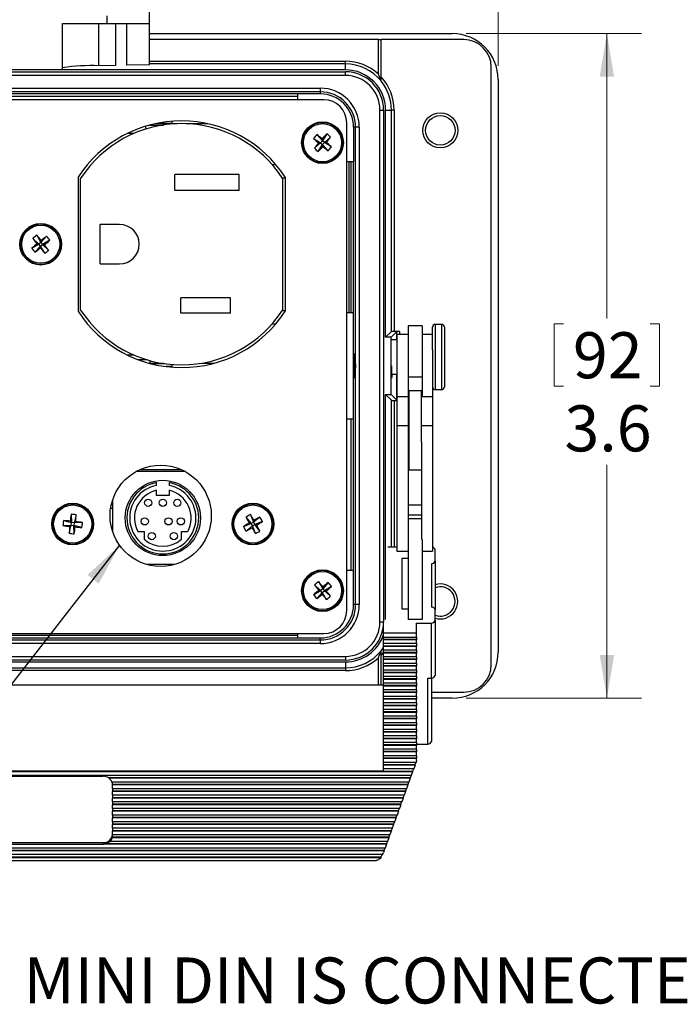
# Model space of a CAD drawing. Units: inches. Extents: x 0.4 to 16.6, y 0.2 to 10.8.
# Drawn here: x 4.5 to 6.9, y 5.2 to 8.7 of the extents above; entities that cross this region are included whole.
import ezdxf

# ---------------------------------------------------------------- set-up
doc = ezdxf.new("R2010")
doc.units = ezdxf.units.IN
doc.header["$MEASUREMENT"] = 0
doc.styles.add('SLDTEXTSTYLE0', font='TXT', dxfattribs={"width": 0.75})
doc.styles.add('SLDTEXTSTYLE5', font='TXT', dxfattribs={"width": 0.696429})
doc.dimstyles.new('SLDDIMSTYLE2', dxfattribs={"dimtxt": 0.166667, "dimasz": 0.156, "dimexe": 0, "dimexo": 0.0625, "dimgap": 0.041667, "dimtad": 0, "dimtih": 1, "dimtoh": 1, "dimdec": 1, "dimlfac": 1.5, "dimrnd": 1e-09, "dimzin": 4, "dimdsep": 46, "dimtxsty": 'SLDTEXTSTYLE0', "dimsah": 1, "dimcen": 0.09, "dimadec": 0, "dimazin": 1, "dimtfac": 1, "dimtdec": 1, "dimtofl": 0, "dimtmove": 0, "dimatfit": 3, "dimfxl": 0, "dimfrac": 2, "dimtolj": 1, "dimtzin": 12, "dimarcsym": 0})
doc.dimstyles.new('SLDDIMSTYLE3', dxfattribs={"dimtxt": 0.166667, "dimasz": 0.156, "dimexe": 0, "dimexo": 0.0625, "dimgap": 0.041667, "dimtad": 0, "dimtih": 1, "dimtoh": 1, "dimdec": 1, "dimlfac": 1.5, "dimrnd": 1e-09, "dimzin": 12, "dimdsep": 46, "dimtxsty": 'SLDTEXTSTYLE0', "dimsah": 1, "dimcen": 0.09, "dimadec": 0, "dimazin": 3, "dimtfac": 1, "dimtdec": 1, "dimtofl": 0, "dimtmove": 0, "dimatfit": 3, "dimfxl": 0, "dimfrac": 2, "dimtolj": 1, "dimtzin": 12, "dimarcsym": 0})
doc.dimstyles.new('SLDDIMSTYLE4', dxfattribs={"dimtxt": 0.18, "dimasz": 0.156, "dimexe": 0, "dimexo": 0.0625, "dimgap": 0, "dimtad": 0, "dimtih": 1, "dimtoh": 1, "dimdec": 0, "dimrnd": 1e-09, "dimzin": 0, "dimdsep": 46, "dimtxsty": 'Standard', "dimsah": 1, "dimcen": 0.09, "dimadec": 0, "dimazin": 0, "dimtfac": 0.156, "dimtdec": 0, "dimtofl": 0, "dimtmove": 0, "dimatfit": 3, "dimfxl": 0, "dimfrac": 2, "dimtolj": 1, "dimtzin": 0, "dimarcsym": 0})

# ---------------------------------------------------------------- blocks, each defined once
blk = doc.blocks.new('_D_5')
at = {"color": 7, "linetype": 'Continuous', "lineweight": 18}
for p, q in [((4.3269, 9.8832), (4.3269, 9.6582)), ((4.3269, 9.8832), (4.3607, 9.8832)), ((4.8313, 9.8832), (4.7975, 9.8832)), ((4.8313, 9.8832), (4.8313, 9.6582)), ((2.889, 8.5802), (2.889, 9.7633)), ((6.1956, 8.5802), (6.1956, 9.7633)), ((2.889, 9.6383), (4.163, 9.6383)), ((4.3269, 9.6582), (4.3607, 9.6582)), ((4.8313, 9.6582), (4.7975, 9.6582)), ((6.1956, 9.6383), (4.9951, 9.6383))]:
    blk.add_line(p, q, dxfattribs=at)
for points in [[(2.889, 9.6383), (3.045, 9.6123), (3.045, 9.6643)], [(6.1956, 9.6383), (6.0396, 9.6643), (6.0396, 9.6123)]]:
    blk.add_solid(points, dxfattribs=at)
at = {"color": 7, "linetype": 'Continuous', "lineweight": 18, "char_height": 0.16667, "attachment_point": 1, "style": 'SLDTEXTSTYLE0'}
for s, insert in [('126', (4.3944, 9.8532)), ('5.0', (4.4253, 9.5885))]:
    blk.add_mtext(s, dxfattribs=dict(at, insert=insert))
blk = doc.blocks.new('_D_6')
at = {"color": 7, "linetype": 'Continuous', "lineweight": 18}
for p, q in [((6.079, 8.6969), (6.7143, 8.6969)), ((6.5893, 8.6969), (6.5893, 7.6653)), ((6.3987, 7.6454), (6.3987, 7.4204)), ((6.3987, 7.6454), (6.4324, 7.6454)), ((6.78, 7.6454), (6.7462, 7.6454)), ((6.78, 7.6454), (6.78, 7.4204)), ((6.3987, 7.4204), (6.4324, 7.4204)), ((6.78, 7.4204), (6.7462, 7.4204)), ((6.5893, 6.2902), (6.5893, 7.1359)), ((6.079, 6.2902), (6.7143, 6.2902))]:
    blk.add_line(p, q, dxfattribs=at)
for points in [[(6.5893, 8.6969), (6.5633, 8.5409), (6.6153, 8.5409)], [(6.5893, 6.2902), (6.6153, 6.4462), (6.5633, 6.4462)]]:
    blk.add_solid(points, dxfattribs=at)
at = {"color": 7, "linetype": 'Continuous', "lineweight": 18, "char_height": 0.16667, "attachment_point": 1, "style": 'SLDTEXTSTYLE0'}
for s, insert in [('92', (6.4662, 7.6154)), ('3.6', (6.4355, 7.3507))]:
    blk.add_mtext(s, dxfattribs=dict(at, insert=insert))
blk = doc.blocks.new('SW_NOTE_4')
at = {"color": 0, "linetype": 'Continuous', "lineweight": 0, "insert": (0.023, 0.0765), "char_height": 0.166667, "attachment_point": 1, "style": 'SLDTEXTSTYLE5'}
blk.add_mtext('8 PIN MINI DIN IS CONNECTED TO A THREE PIN', dxfattribs=at)

msp = doc.modelspace()

# ---------------------------------------------------------------- linework, layer by layer
at = {"color": 7, "linetype": 'Continuous', "lineweight": 25}
for p, q in [((4.9333, 8.7337), (4.9333, 8.8083)), ((4.7799, 8.7337), (4.7799, 8.7608)), ((4.6179, 8.7337), (4.7799, 8.7337)), ((4.6179, 8.5658), (4.6179, 8.7337)), ((4.7492, 8.5807), (4.7492, 8.7337)), ((4.7799, 8.7337), (4.9333, 8.7337)), ((4.8102, 8.7337), (4.8102, 8.5817)), ((4.851, 8.5824), (4.851, 8.7337)), ((4.9333, 8.5838), (4.9333, 8.7337)), ((4.9333, 8.6969), (6.029, 8.6969)), ((5.7616, 8.6752), (4.9333, 8.6752)), ((5.7616, 8.5505), (5.7616, 8.6752)), ((5.7616, 8.6752), (5.7716, 8.6752)), ((6.0706, 8.6752), (5.7716, 8.6752)), ((5.7716, 8.5401), (5.7716, 8.6752)), ((4.9333, 8.5969), (5.6423, 8.5969)), ((5.6423, 8.5869), (5.6423, 8.5969)), ((5.6423, 8.5656), (3.4423, 8.5656)), ((3.4423, 8.5586), (5.6423, 8.5586)), ((4.6179, 8.5658), (4.4619, 8.5658)), ((4.8102, 8.5817), (4.7492, 8.5807)), ((4.9333, 8.5838), (4.851, 8.5824)), ((5.6423, 8.5869), (4.9333, 8.5869)), ((5.6423, 8.5656), (5.6423, 8.5869)), ((5.6423, 8.5453), (5.6423, 8.5586)), ((6.1706, 6.4119), (6.1706, 8.5752)), ((5.6423, 8.5453), (3.4423, 8.5453)), ((6.1956, 8.5302), (6.1956, 6.4569)), ((3.5333, 8.4992), (5.5513, 8.4992)), ((5.5513, 8.4859), (3.5333, 8.4859)), ((5.5513, 8.4992), (5.5513, 8.4859)), ((5.5513, 8.4859), (5.5513, 8.4786)), ((5.564, 8.4576), (3.514, 8.4576)), ((5.4696, 8.4786), (3.615, 8.4786)), ((3.615, 8.4702), (5.4696, 8.4702)), ((5.5513, 8.4786), (5.4696, 8.4786)), ((5.4696, 8.4576), (5.4696, 8.4786)), ((5.7673, 6.5669), (5.7673, 8.4202)), ((5.7673, 8.4202), (5.7807, 8.4202)), ((5.7807, 8.4202), (5.7807, 6.5669)), ((5.7877, 7.5973), (5.7877, 8.4202)), ((5.7877, 8.4202), (5.8086, 8.4202)), ((5.8086, 7.6182), (5.8086, 8.4202)), ((5.8186, 8.4202), (5.8086, 8.4202)), ((5.8186, 8.4202), (5.8186, 7.6186)), ((5.0147, 8.3729), (5.0147, 8.3795)), ((4.919, 8.3511), (4.919, 8.3615)), ((4.9342, 8.3659), (4.9831, 8.3659)), ((5.0327, 8.3706), (4.9536, 8.3706)), ((4.9651, 8.3729), (5.0147, 8.3729)), ((5.0147, 8.3706), (5.0147, 8.3729)), ((5.1444, 8.3706), (5.0653, 8.3706)), ((5.6473, 6.6076), (5.6473, 8.3743)), ((5.672, 8.3579), (5.672, 8.2329)), ((5.6793, 8.3579), (5.672, 8.3579)), ((5.6793, 6.6292), (5.6793, 8.3579)), ((5.6926, 8.3579), (5.6793, 8.3579)), ((5.6926, 8.3579), (5.6926, 6.6292)), ((4.8754, 8.3349), (4.8516, 8.3349)), ((5.5271, 8.3172), (5.5525, 8.3014)), ((5.5389, 8.3312), (5.5588, 8.3088)), ((5.5525, 8.3014), (5.5588, 8.3088)), ((5.5582, 8.3155), (5.5588, 8.3088)), ((5.5746, 8.3342), (5.5588, 8.3088)), ((5.5662, 8.3025), (5.5588, 8.3088)), ((5.5886, 8.3223), (5.5662, 8.3025)), ((5.53, 8.2815), (5.5525, 8.3014)), ((5.5441, 8.2696), (5.5599, 8.2951)), ((5.5525, 8.3014), (5.5457, 8.3008)), ((5.5525, 8.3014), (5.5599, 8.2951)), ((5.5662, 8.3025), (5.5599, 8.2951)), ((5.5605, 8.2883), (5.5599, 8.2951)), ((5.5797, 8.2726), (5.5599, 8.2951)), ((5.5662, 8.3025), (5.5729, 8.3031)), ((5.5916, 8.2867), (5.5662, 8.3025)), ((5.3907, 8.2219), (5.3775, 8.2219)), ((5.672, 8.2329), (5.6473, 8.2329)), ((5.6556, 7.6869), (5.6556, 8.2329)), ((5.6623, 8.2329), (5.6623, 7.6869)), ((5.672, 7.6869), (5.672, 8.2329)), ((4.674, 8.1769), (4.674, 7.6915)), ((4.6823, 8.1713), (4.6823, 7.697)), ((5.2577, 8.1862), (5.0243, 8.1862)), ((5.0243, 8.1289), (5.0243, 8.1862)), ((5.2577, 8.1289), (5.2577, 8.1862)), ((5.4157, 8.1742), (5.424, 8.1742)), ((5.4157, 7.6971), (5.4157, 8.1713)), ((5.424, 8.1769), (5.424, 7.6915)), ((5.2577, 8.1289), (5.0243, 8.1289)), ((4.7543, 7.8629), (4.7543, 8.0055)), ((4.8243, 8.0055), (4.7543, 8.0055)), ((4.5104, 7.9555), (4.5322, 7.935)), ((4.5248, 7.9669), (4.5398, 7.941)), ((4.5603, 7.9628), (4.5398, 7.941)), ((4.5062, 7.92), (4.5322, 7.935)), ((4.5177, 7.9056), (4.5382, 7.9274)), ((4.5255, 7.9358), (4.5322, 7.935)), ((4.5398, 7.941), (4.5322, 7.935)), ((4.5382, 7.9274), (4.5322, 7.935)), ((4.5382, 7.9274), (4.5374, 7.9207)), ((4.5382, 7.9274), (4.5458, 7.9334)), ((4.5532, 7.9014), (4.5382, 7.9274)), ((4.5398, 7.941), (4.5406, 7.9477)), ((4.5398, 7.941), (4.5458, 7.9334)), ((4.5717, 7.9484), (4.5458, 7.9334)), ((4.5525, 7.9326), (4.5458, 7.9334)), ((4.5676, 7.9129), (4.5458, 7.9334)), ((4.7543, 7.8629), (4.8243, 7.8629)), ((5.0463, 7.6849), (5.0463, 7.7395)), ((5.2257, 7.7395), (5.0463, 7.7395)), ((5.2257, 7.6849), (5.2257, 7.7395)), ((5.2257, 7.6849), (5.0463, 7.6849)), ((5.4157, 7.6942), (5.424, 7.6942)), ((5.6473, 7.6869), (5.672, 7.6869)), ((5.672, 7.3002), (5.672, 7.6869)), ((5.3775, 7.6465), (5.3907, 7.6465)), ((5.9203, 7.6389), (5.869, 7.6389)), ((5.869, 7.6389), (5.869, 7.4532)), ((5.9203, 7.6389), (5.9203, 7.4532)), ((5.9576, 7.5522), (5.9576, 7.6339)), ((5.991, 7.6439), (5.9676, 7.6439)), ((5.9676, 7.6439), (5.9676, 7.4079)), ((5.991, 7.4079), (5.991, 7.6439)), ((6.001, 7.6339), (6.001, 7.4179)), ((5.7877, 7.5973), (5.8086, 7.6182)), ((5.8077, 7.5973), (5.7877, 7.5973)), ((5.8077, 7.5973), (5.8286, 7.6182)), ((5.8077, 7.3899), (5.8077, 7.5973)), ((5.8386, 7.6186), (5.8186, 7.6186)), ((5.8286, 7.5876), (5.8286, 7.6182)), ((5.869, 7.6069), (5.829, 7.6069)), ((5.829, 7.6069), (5.829, 7.3816)), ((5.8386, 7.6186), (5.8386, 7.6069)), ((5.9576, 7.6069), (5.9203, 7.6069)), ((5.829, 7.5876), (5.8105, 7.5876)), ((4.8516, 7.5335), (4.8754, 7.5335)), ((5.9576, 7.5522), (5.9576, 7.3816)), ((4.9249, 7.5155), (4.8933, 7.5155)), ((4.9292, 7.5039), (4.9357, 7.5039)), ((4.9357, 7.5025), (4.9357, 7.5125)), ((4.9831, 7.5025), (4.9357, 7.5025)), ((4.99, 7.5015), (4.938, 7.5015)), ((5.0147, 7.491), (4.9932, 7.491)), ((5.0147, 7.491), (5.0147, 7.4989)), ((5.0147, 7.4888), (5.0147, 7.491)), ((5.1233, 7.5039), (5.1688, 7.5039)), ((5.8091, 7.4642), (5.829, 7.4642)), ((5.8286, 7.3689), (5.8286, 7.4642)), ((5.9203, 7.4532), (5.869, 7.4532)), ((5.869, 7.4532), (5.869, 7.3816)), ((5.9203, 7.4532), (5.9203, 7.3816)), ((5.7877, 7.3899), (5.8077, 7.3899)), ((5.7877, 6.5748), (5.7877, 7.3899)), ((5.7877, 7.3899), (5.8086, 7.3689)), ((5.8077, 7.3899), (5.8286, 7.3689)), ((5.869, 7.3816), (5.829, 7.3816)), ((5.829, 7.3816), (5.829, 7.2764)), ((5.869, 7.3816), (5.869, 7.2764)), ((5.9176, 7.4036), (5.873, 7.4036)), ((5.873, 7.3185), (5.873, 7.4036)), ((5.9176, 7.3185), (5.9176, 7.4036)), ((5.9576, 7.3816), (5.9176, 7.3816)), ((5.9576, 7.3816), (5.9576, 7.2764)), ((5.9676, 7.4079), (5.991, 7.4079)), ((5.8086, 6.8371), (5.8086, 7.3689)), ((5.8186, 7.3686), (5.829, 7.3686)), ((5.8186, 7.3686), (5.8186, 6.8371)), ((5.873, 7.3226), (5.869, 7.3226)), ((5.873, 7.1169), (5.873, 7.3185)), ((5.9176, 7.2177), (5.9176, 7.3185)), ((5.672, 7.3002), (5.6473, 7.3002)), ((5.6623, 7.3002), (5.6623, 6.7543)), ((5.672, 6.7543), (5.672, 7.3002)), ((5.869, 7.2764), (5.829, 7.2764)), ((5.829, 7.2764), (5.829, 6.8228)), ((5.869, 7.2764), (5.869, 6.8651)), ((5.9576, 7.2764), (5.9176, 7.2764)), ((5.9576, 7.2764), (5.9576, 6.8228)), ((5.9176, 7.2177), (5.9176, 6.8651)), ((5.869, 7.1979), (5.873, 7.1979)), ((5.873, 7.172), (5.869, 7.172)), ((5.0628, 7.1109), (4.8838, 7.1109)), ((4.8996, 7.1188), (5.0471, 7.1188)), ((5.873, 7.1169), (5.9176, 7.1169)), ((4.9583, 7.0608), (4.9583, 7.0709)), ((5.0037, 7.0709), (5.0037, 7.0608)), ((4.9583, 7.0239), (4.9583, 7.0431)), ((5.0037, 7.0431), (5.0037, 7.0239)), ((4.7987, 6.9996), (4.7966, 6.9996)), ((4.7987, 7.0066), (4.7987, 6.8952)), ((5.0037, 7.0239), (4.9583, 7.0239)), ((5.9176, 6.9895), (5.869, 6.9895)), ((4.6488, 6.9562), (4.6503, 6.9262)), ((4.6671, 6.9544), (4.66, 6.9253)), ((4.7987, 6.9773), (4.7919, 6.9773)), ((5.298, 6.9554), (5.3091, 6.9276)), ((5.9176, 6.9534), (5.869, 6.9534)), ((4.6212, 6.9334), (4.6503, 6.9262)), ((4.646, 6.9314), (4.6503, 6.9262)), ((4.6494, 6.9166), (4.6503, 6.9262)), ((4.66, 6.9253), (4.6503, 6.9262)), ((4.66, 6.9253), (4.659, 6.9156)), ((4.66, 6.9253), (4.6652, 6.9296)), ((4.6899, 6.9268), (4.66, 6.9253)), ((5.2729, 6.9116), (5.3007, 6.9227)), ((5.2821, 6.9462), (5.3007, 6.9227)), ((5.2942, 6.9244), (5.3007, 6.9227)), ((5.3091, 6.9276), (5.3007, 6.9227)), ((5.3056, 6.9143), (5.3007, 6.9227)), ((5.3056, 6.9143), (5.314, 6.9192)), ((5.3326, 6.9462), (5.3091, 6.9276)), ((5.3091, 6.9276), (5.3108, 6.9341)), ((5.3091, 6.9276), (5.314, 6.9192)), ((5.3418, 6.9302), (5.314, 6.9192)), ((5.3326, 6.8957), (5.314, 6.9192)), ((5.3205, 6.9174), (5.314, 6.9192)), ((5.9176, 6.9397), (5.869, 6.9397)), ((4.6194, 6.9151), (4.6494, 6.9166)), ((4.6422, 6.8875), (4.6494, 6.9166)), ((4.6494, 6.9166), (4.6441, 6.9123)), ((4.6494, 6.9166), (4.659, 6.9156)), ((4.6633, 6.9104), (4.659, 6.9156)), ((4.6881, 6.9085), (4.659, 6.9156)), ((4.6605, 6.8857), (4.659, 6.9156)), ((4.891, 6.8936), (4.9133, 6.8936)), ((4.9133, 6.8936), (4.9133, 6.8657)), ((5.0487, 6.8936), (5.071, 6.8936)), ((5.0487, 6.8657), (5.0487, 6.8936)), ((5.2821, 6.8957), (5.3056, 6.9143)), ((5.3056, 6.9143), (5.3038, 6.9078)), ((5.3167, 6.8865), (5.3056, 6.9143)), ((5.869, 6.8651), (5.869, 6.5758)), ((5.9203, 6.8651), (5.9203, 6.5758)), ((5.829, 6.8371), (5.7965, 6.8371)), ((5.829, 6.8228), (5.869, 6.8228)), ((5.9203, 6.8228), (5.9576, 6.8228)), ((5.967, 6.7868), (5.967, 6.8276)), ((5.0247, 6.7749), (4.922, 6.7749)), ((5.847, 6.7964), (5.847, 6.6142)), ((5.869, 6.7964), (5.847, 6.7964)), ((5.9536, 6.7772), (5.9536, 6.6199)), ((5.967, 6.7868), (5.967, 6.6103)), ((5.6473, 6.7543), (5.672, 6.7543)), ((5.672, 6.6292), (5.672, 6.7543)), ((5.5443, 6.7123), (5.56, 6.6868)), ((5.58, 6.7091), (5.56, 6.6868)), ((5.5269, 6.6649), (5.5525, 6.6806)), ((5.5302, 6.7006), (5.5525, 6.6806)), ((5.5387, 6.6508), (5.5587, 6.6731)), ((5.5458, 6.6812), (5.5525, 6.6806)), ((5.56, 6.6868), (5.5525, 6.6806)), ((5.5587, 6.6731), (5.5525, 6.6806)), ((5.5587, 6.6731), (5.5581, 6.6664)), ((5.5587, 6.6731), (5.5662, 6.6793)), ((5.5743, 6.6475), (5.5587, 6.6731)), ((5.56, 6.6868), (5.5606, 6.6935)), ((5.56, 6.6868), (5.5662, 6.6793)), ((5.5917, 6.6949), (5.5662, 6.6793)), ((5.5885, 6.6593), (5.5662, 6.6793)), ((5.5729, 6.6787), (5.5662, 6.6793)), ((5.6793, 6.6292), (5.672, 6.6292)), ((5.6926, 6.6292), (5.6793, 6.6292)), ((5.847, 6.6142), (5.869, 6.6142)), ((5.967, 6.5719), (5.967, 6.6103)), ((5.7673, 6.5669), (5.7807, 6.5669)), ((5.9203, 6.5758), (5.869, 6.5758)), ((5.9003, 6.5624), (5.9536, 6.5624)), ((5.9003, 6.5254), (5.9003, 6.5624)), ((5.9536, 6.3632), (5.9536, 6.5624)), ((5.967, 6.5719), (5.967, 6.3728)), ((5.7803, 6.5254), (5.7803, 6.5565)), ((5.9003, 6.5254), (5.7803, 6.5254)), ((5.7803, 6.5117), (5.7803, 6.5254)), ((5.9003, 6.5117), (5.9003, 6.5254)), ((3.514, 6.5243), (5.564, 6.5243)), ((3.5333, 6.5013), (5.5513, 6.5013)), ((5.4696, 6.5169), (3.615, 6.5169)), ((3.615, 6.5086), (5.4696, 6.5086)), ((5.4696, 6.5086), (5.4696, 6.5243)), ((5.4696, 6.5086), (5.5513, 6.5086)), ((5.5513, 6.5013), (5.5513, 6.5086)), ((5.5513, 6.5013), (5.5513, 6.4879)), ((5.7803, 6.5117), (5.9003, 6.5117)), ((5.7803, 6.503), (5.7803, 6.5117)), ((5.9003, 6.503), (5.7803, 6.503)), ((5.7803, 6.5016), (5.7803, 6.503)), ((5.9003, 6.5016), (5.7803, 6.5016)), ((5.7803, 6.4878), (5.7803, 6.5016)), ((5.9003, 6.5117), (5.9003, 6.503)), ((5.9003, 6.503), (5.9003, 6.5016)), ((5.9003, 6.4878), (5.9003, 6.5016)), ((5.5513, 6.4879), (3.5333, 6.4879)), ((5.7803, 6.4572), (5.7716, 6.4471)), ((5.9003, 6.4878), (5.7803, 6.4878)), ((5.7803, 6.4792), (5.7803, 6.4878)), ((5.9003, 6.4792), (5.7803, 6.4792)), ((5.7803, 6.4777), (5.7803, 6.4792)), ((5.9003, 6.4777), (5.7803, 6.4777)), ((5.7803, 6.4639), (5.7803, 6.4777)), ((5.9003, 6.4639), (5.7803, 6.4639)), ((5.7803, 6.4553), (5.7803, 6.4639)), ((5.9003, 6.4553), (5.7803, 6.4553)), ((5.7803, 6.4538), (5.7803, 6.4553)), ((5.9003, 6.4538), (5.7803, 6.4538)), ((5.7803, 6.4401), (5.7803, 6.4538)), ((5.9003, 6.4878), (5.9003, 6.4792)), ((5.9003, 6.4792), (5.9003, 6.4777)), ((5.9003, 6.4639), (5.9003, 6.4777)), ((5.9003, 6.4639), (5.9003, 6.4553)), ((5.9003, 6.4553), (5.9003, 6.4538)), ((5.9003, 6.4401), (5.9003, 6.4538)), ((3.4423, 6.4418), (5.6423, 6.4418)), ((5.6423, 6.4285), (3.4423, 6.4285)), ((3.4423, 6.4215), (5.6423, 6.4215)), ((5.6423, 6.4418), (5.6423, 6.4285)), ((5.6423, 6.4215), (5.6423, 6.4002)), ((5.7616, 6.337), (5.7616, 6.4366)), ((5.7716, 6.337), (5.7716, 6.4471)), ((5.9003, 6.4401), (5.7803, 6.4401)), ((5.7803, 6.4314), (5.7803, 6.4401)), ((5.9003, 6.4314), (5.7803, 6.4314)), ((5.7803, 6.4299), (5.7803, 6.4314)), ((5.9003, 6.4299), (5.7803, 6.4299)), ((5.7803, 6.4162), (5.7803, 6.4299)), ((5.9003, 6.4401), (5.9003, 6.4314)), ((5.9003, 6.4314), (5.9003, 6.4299)), ((5.9003, 6.4162), (5.9003, 6.4299)), ((3.4423, 6.4002), (5.6423, 6.4002)), ((5.6423, 6.3902), (3.4423, 6.3902)), ((5.6423, 6.4002), (5.6423, 6.3902)), ((5.9003, 6.4162), (5.7803, 6.4162)), ((5.7803, 6.4075), (5.7803, 6.4162)), ((5.9003, 6.4075), (5.7803, 6.4075)), ((5.7803, 6.406), (5.7803, 6.4075)), ((5.9003, 6.406), (5.7803, 6.406)), ((5.7803, 6.3923), (5.7803, 6.406)), ((5.9003, 6.3923), (5.7803, 6.3923)), ((5.7803, 6.3836), (5.7803, 6.3923)), ((5.9003, 6.3836), (5.7803, 6.3836)), ((5.7803, 6.3822), (5.7803, 6.3836)), ((5.9003, 6.4162), (5.9003, 6.4075)), ((5.9003, 6.4075), (5.9003, 6.406)), ((5.9003, 6.3923), (5.9003, 6.406)), ((5.9003, 6.3923), (5.9003, 6.3836)), ((5.9003, 6.3836), (5.9003, 6.3822)), ((5.9003, 6.3822), (5.7803, 6.3822)), ((5.7803, 6.3684), (5.7803, 6.3822)), ((5.9003, 6.3684), (5.7803, 6.3684)), ((5.7803, 6.3598), (5.7803, 6.3684)), ((5.9003, 6.3598), (5.7803, 6.3598)), ((5.7803, 6.3583), (5.7803, 6.3598)), ((5.9003, 6.3583), (5.7803, 6.3583)), ((5.7803, 6.3445), (5.7803, 6.3583)), ((5.9003, 6.3684), (5.9003, 6.3822)), ((5.9003, 6.3684), (5.9003, 6.3598)), ((5.9003, 6.3598), (5.9003, 6.3583)), ((5.9003, 6.3445), (5.9003, 6.3583)), ((5.9403, 6.3632), (5.9536, 6.3632)), ((5.9403, 6.1243), (5.9403, 6.3632)), ((5.9536, 6.3632), (5.9536, 6.1339)), ((5.7803, 6.337), (3.287, 6.337)), ((5.9003, 6.3445), (5.7803, 6.3445)), ((5.7803, 6.3359), (5.7803, 6.3445)), ((5.9003, 6.3359), (5.7803, 6.3359)), ((5.7803, 6.3344), (5.7803, 6.3359)), ((5.9003, 6.3344), (5.7803, 6.3344)), ((5.7803, 6.3207), (5.7803, 6.3344)), ((5.9003, 6.3207), (5.7803, 6.3207)), ((5.7803, 6.312), (5.7803, 6.3207)), ((5.9003, 6.312), (5.7803, 6.312)), ((5.7803, 6.3105), (5.7803, 6.312)), ((5.9003, 6.3445), (5.9003, 6.3359)), ((5.9003, 6.3359), (5.9003, 6.3344)), ((5.9003, 6.3207), (5.9003, 6.3344)), ((5.9003, 6.3207), (5.9003, 6.312)), ((5.9003, 6.312), (5.9003, 6.3105)), ((5.9536, 6.3119), (6.0706, 6.3119)), ((5.9003, 6.3105), (5.7803, 6.3105)), ((5.7803, 6.2968), (5.7803, 6.3105)), ((5.9003, 6.2968), (5.7803, 6.2968)), ((5.7803, 6.2881), (5.7803, 6.2968)), ((5.9003, 6.2881), (5.7803, 6.2881)), ((5.7803, 6.2866), (5.7803, 6.2881)), ((5.9003, 6.2866), (5.7803, 6.2866)), ((5.7803, 6.2729), (5.7803, 6.2866)), ((5.9003, 6.2968), (5.9003, 6.3105)), ((5.9003, 6.2968), (5.9003, 6.2881)), ((5.9003, 6.2881), (5.9003, 6.2866)), ((5.9003, 6.2729), (5.9003, 6.2866)), ((6.029, 6.2902), (5.9536, 6.2902)), ((5.9003, 6.2729), (5.7803, 6.2729)), ((5.7803, 6.2642), (5.7803, 6.2729)), ((5.9003, 6.2642), (5.7803, 6.2642)), ((5.7803, 6.2628), (5.7803, 6.2642)), ((5.9003, 6.2628), (5.7803, 6.2628)), ((5.7803, 6.249), (5.7803, 6.2628)), ((5.9003, 6.249), (5.7803, 6.249)), ((5.7803, 6.2404), (5.7803, 6.249)), ((5.9003, 6.2404), (5.7803, 6.2404)), ((5.7803, 6.2389), (5.7803, 6.2404)), ((5.9003, 6.2729), (5.9003, 6.2642)), ((5.9003, 6.2642), (5.9003, 6.2628)), ((5.9003, 6.249), (5.9003, 6.2628)), ((5.9003, 6.249), (5.9003, 6.2404)), ((5.9003, 6.2404), (5.9003, 6.2389)), ((5.9003, 6.2389), (5.7803, 6.2389)), ((5.7803, 6.2251), (5.7803, 6.2389)), ((5.9003, 6.2251), (5.7803, 6.2251)), ((5.7803, 6.2165), (5.7803, 6.2251)), ((5.9003, 6.2165), (5.7803, 6.2165)), ((5.7803, 6.215), (5.7803, 6.2165)), ((5.9003, 6.215), (5.7803, 6.215)), ((5.7803, 6.2013), (5.7803, 6.215)), ((5.9003, 6.2251), (5.9003, 6.2389)), ((5.9003, 6.2251), (5.9003, 6.2165)), ((5.9003, 6.2165), (5.9003, 6.215)), ((5.9003, 6.2013), (5.9003, 6.215)), ((5.9003, 6.2013), (5.7803, 6.2013)), ((5.7803, 6.1926), (5.7803, 6.2013)), ((5.9003, 6.1926), (5.7803, 6.1926)), ((5.7803, 6.1911), (5.7803, 6.1926)), ((5.9003, 6.1911), (5.7803, 6.1911)), ((5.7803, 6.1774), (5.7803, 6.1911)), ((5.9003, 6.1774), (5.7803, 6.1774)), ((5.7803, 6.1687), (5.7803, 6.1774)), ((5.9003, 6.1687), (5.7803, 6.1687)), ((5.7803, 6.1672), (5.7803, 6.1687)), ((5.9003, 6.2013), (5.9003, 6.1926)), ((5.9003, 6.1926), (5.9003, 6.1911)), ((5.9003, 6.1774), (5.9003, 6.1911)), ((5.9003, 6.1774), (5.9003, 6.1687)), ((5.9003, 6.1687), (5.9003, 6.1672)), ((5.9003, 6.1672), (5.7803, 6.1672)), ((5.7803, 6.1535), (5.7803, 6.1672)), ((5.9003, 6.1535), (5.7803, 6.1535)), ((5.7803, 6.1448), (5.7803, 6.1535)), ((5.9003, 6.1448), (5.7803, 6.1448)), ((5.7803, 6.1434), (5.7803, 6.1448)), ((5.9003, 6.1434), (5.7803, 6.1434)), ((5.7803, 6.1296), (5.7803, 6.1434)), ((5.9003, 6.1535), (5.9003, 6.1672)), ((5.9003, 6.1535), (5.9003, 6.1448)), ((5.9003, 6.1448), (5.9003, 6.1434)), ((5.9003, 6.1296), (5.9003, 6.1434)), ((5.9003, 6.1296), (5.7803, 6.1296)), ((5.7803, 6.121), (5.7803, 6.1296)), ((5.9003, 6.121), (5.7803, 6.121)), ((5.7803, 6.1195), (5.7803, 6.121)), ((5.9003, 6.1195), (5.7803, 6.1195)), ((5.7803, 6.1057), (5.7803, 6.1195)), ((5.9003, 6.1057), (5.7803, 6.1057)), ((5.7803, 6.0971), (5.7803, 6.1057)), ((5.9003, 6.0971), (5.7803, 6.0971)), ((5.7803, 6.0956), (5.7803, 6.0971)), ((5.9003, 6.1296), (5.9003, 6.121)), ((5.9003, 6.1243), (5.9403, 6.1243)), ((5.9003, 6.121), (5.9003, 6.1195)), ((5.9003, 6.1057), (5.9003, 6.1195)), ((5.9003, 6.1057), (5.9003, 6.0971)), ((5.9003, 6.0971), (5.9003, 6.0956)), ((5.9003, 6.0956), (5.7803, 6.0956)), ((5.7803, 6.0819), (5.7803, 6.0956)), ((5.9003, 6.0819), (5.7803, 6.0819)), ((5.7803, 6.0732), (5.7803, 6.0819)), ((5.9003, 6.0732), (5.7803, 6.0732)), ((5.7803, 6.0717), (5.7803, 6.0732)), ((5.9003, 6.0717), (5.7803, 6.0717)), ((5.7803, 6.058), (5.7803, 6.0717)), ((5.9003, 6.0641), (5.8981, 6.058)), ((5.9003, 6.0819), (5.9003, 6.0956)), ((5.9003, 6.0819), (5.9003, 6.0732)), ((5.9003, 6.0732), (5.9003, 6.0717)), ((5.9003, 6.0641), (5.9003, 6.0717)), ((3.287, 6.0274), (5.7803, 6.0274)), ((5.8981, 6.058), (5.7803, 6.058)), ((5.7803, 6.0493), (5.7803, 6.058)), ((5.894, 6.0493), (5.7803, 6.0493)), ((5.7803, 6.0478), (5.7803, 6.0493)), ((5.8944, 6.0478), (5.7803, 6.0478)), ((5.7803, 6.0341), (5.7803, 6.0478)), ((5.8895, 6.0341), (5.7803, 6.0341)), ((5.7803, 6.0274), (5.7803, 6.0341)), ((5.8885, 6.0341), (5.8854, 6.0254)), ((5.8944, 6.0478), (5.8895, 6.0341)), ((5.8972, 6.058), (5.894, 6.0493)), ((5.894, 6.0493), (5.8944, 6.0478)), ((5.8858, 6.024), (3.1814, 6.024)), ((5.8854, 6.0254), (3.1818, 6.0254)), ((5.8808, 6.0102), (3.1864, 6.0102)), ((4.302, 6.0075), (4.7653, 6.0075)), ((4.7852, 6.0016), (4.7852, 6.0001)), ((5.8768, 6.0016), (4.7852, 6.0016)), ((5.8772, 6.0001), (4.7852, 6.0001)), ((5.8772, 6.0001), (5.8722, 5.9863)), ((5.8799, 6.0102), (5.8768, 6.0016)), ((5.8768, 6.0016), (5.8772, 6.0001)), ((5.8858, 6.024), (5.8808, 6.0102)), ((5.8854, 6.0254), (5.8858, 6.024)), ((5.8722, 5.9863), (4.7966, 5.9863)), ((4.7986, 5.9777), (4.7986, 5.9762)), ((5.8682, 5.9777), (4.7986, 5.9777)), ((5.8686, 5.9762), (4.7986, 5.9762)), ((4.7986, 5.9625), (4.7986, 5.9761)), ((5.8636, 5.9625), (4.7986, 5.9625)), ((4.7986, 5.9625), (4.7986, 5.9538)), ((5.8627, 5.9625), (5.8596, 5.9538)), ((5.8686, 5.9762), (5.8636, 5.9625)), ((5.8713, 5.9863), (5.8682, 5.9777)), ((5.8682, 5.9777), (5.8686, 5.9762)), ((5.8596, 5.9538), (4.7986, 5.9538)), ((4.7986, 5.9538), (4.7986, 5.9523)), ((5.8599, 5.9523), (4.7986, 5.9523)), ((4.7986, 5.9386), (4.7986, 5.9523)), ((5.855, 5.9386), (4.7986, 5.9386)), ((4.7986, 5.9386), (4.7986, 5.9299)), ((5.8509, 5.9299), (4.7986, 5.9299)), ((4.7986, 5.9299), (4.7986, 5.9284)), ((5.8513, 5.9284), (4.7986, 5.9284)), ((4.7986, 5.9147), (4.7986, 5.9284)), ((5.8513, 5.9284), (5.8464, 5.9147)), ((5.8541, 5.9386), (5.8509, 5.9299)), ((5.8509, 5.9299), (5.8513, 5.9284)), ((5.8599, 5.9523), (5.855, 5.9386)), ((5.8596, 5.9538), (5.8599, 5.9523)), ((5.8464, 5.9147), (4.7986, 5.9147)), ((4.7986, 5.9147), (4.7986, 5.906)), ((5.8423, 5.906), (4.7986, 5.906)), ((4.7986, 5.906), (4.7986, 5.9045)), ((5.8427, 5.9045), (4.7986, 5.9045)), ((4.7986, 5.8908), (4.7986, 5.9045)), ((5.8377, 5.8908), (4.7986, 5.8908)), ((4.7986, 5.8908), (4.7986, 5.8822)), ((5.8368, 5.8908), (5.8337, 5.8822)), ((5.8427, 5.9045), (5.8377, 5.8908)), ((5.8454, 5.9147), (5.8423, 5.906)), ((5.8423, 5.906), (5.8427, 5.9045)), ((5.8337, 5.8822), (4.7986, 5.8822)), ((4.7986, 5.8822), (4.7986, 5.8807)), ((5.8341, 5.8807), (4.7986, 5.8807)), ((4.7986, 5.8669), (4.7986, 5.8807)), ((5.8291, 5.8669), (4.7986, 5.8669)), ((4.7986, 5.8669), (4.7986, 5.8583)), ((5.8251, 5.8583), (4.7986, 5.8583)), ((4.7986, 5.8583), (4.7986, 5.8568)), ((5.8255, 5.8568), (4.7986, 5.8568)), ((4.7986, 5.8431), (4.7986, 5.8568)), ((5.8255, 5.8568), (5.8205, 5.8431)), ((5.8282, 5.8669), (5.8251, 5.8583)), ((5.8251, 5.8583), (5.8255, 5.8568)), ((5.8341, 5.8807), (5.8291, 5.8669)), ((5.8337, 5.8822), (5.8341, 5.8807)), ((5.8205, 5.8431), (4.7986, 5.8431)), ((4.7986, 5.8431), (4.7986, 5.8344)), ((5.8165, 5.8344), (4.7986, 5.8344)), ((4.7986, 5.8344), (4.7986, 5.8329)), ((5.8168, 5.8329), (4.7986, 5.8329)), ((4.7986, 5.8192), (4.7986, 5.8329)), ((5.8119, 5.8192), (4.7986, 5.8192)), ((4.7986, 5.8192), (4.7986, 5.8105)), ((5.811, 5.8192), (5.8078, 5.8105)), ((5.8168, 5.8329), (5.8119, 5.8192)), ((5.8196, 5.8431), (5.8165, 5.8344)), ((5.8165, 5.8344), (5.8168, 5.8329)), ((4.798, 5.7866), (4.798, 5.7851)), ((5.7992, 5.7866), (4.798, 5.7866)), ((5.7996, 5.7851), (4.798, 5.7851)), ((5.8078, 5.8105), (4.7986, 5.8105)), ((4.7986, 5.8105), (4.7986, 5.809)), ((5.8082, 5.809), (4.7986, 5.809)), ((4.7986, 5.7953), (4.7986, 5.809)), ((5.8033, 5.7953), (4.7986, 5.7953)), ((4.7986, 5.7953), (4.7986, 5.7926)), ((5.7996, 5.7851), (5.7946, 5.7714)), ((5.8023, 5.7953), (5.7992, 5.7866)), ((5.7992, 5.7866), (5.7996, 5.7851)), ((5.8082, 5.809), (5.8033, 5.7953)), ((5.8078, 5.8105), (5.8082, 5.809)), ((5.786, 5.7475), (3.2812, 5.7475)), ((4.302, 5.7672), (4.7653, 5.7672)), ((4.302, 5.7612), (4.7653, 5.7612)), ((4.7653, 5.7672), (4.7653, 5.7612)), ((4.7672, 5.7628), (4.7672, 5.7613)), ((5.7906, 5.7628), (4.7672, 5.7628)), ((5.791, 5.7613), (4.7672, 5.7613)), ((4.7904, 5.7714), (4.7904, 5.7729)), ((5.7946, 5.7714), (4.7904, 5.7714)), ((5.7851, 5.7475), (5.782, 5.7389)), ((5.791, 5.7613), (5.786, 5.7475)), ((5.7937, 5.7714), (5.7906, 5.7628)), ((5.7906, 5.7628), (5.791, 5.7613)), ((5.7824, 5.7374), (3.2849, 5.7374)), ((5.782, 5.7389), (3.2853, 5.7389)), ((5.7769, 5.7237), (3.2904, 5.7237)), ((3.2962, 5.7135), (5.771, 5.7135)), ((5.771, 5.7135), (3.2962, 5.7135)), ((5.7703, 5.715), (3.2969, 5.715)), ((5.7755, 5.7237), (5.7703, 5.715)), ((5.7703, 5.715), (5.771, 5.7135)), ((5.771, 5.7135), (5.771, 5.7135)), ((5.7824, 5.7374), (5.7804, 5.7321)), ((5.782, 5.7389), (5.7824, 5.7374)), ((3.314, 5.7024), (5.7533, 5.7024))]:
    msp.add_line(p, q, dxfattribs=at)
at = {"color": 7, "linetype": 'Continuous', "lineweight": 25, "flags": 128}
msp.add_lwpolyline([(5.7716, 6.4623), (5.78, 6.4737), (5.7803, 6.4741)], dxfattribs=at)
at = {"color": 7, "linetype": 'Continuous', "lineweight": 25}
for centre, radius in [((5.9859, 8.3466), 0.0633), ((5.9859, 8.3466), 0.0533), ((5.5593, 8.3019), 0.0755), ((5.5593, 8.3019), 0.0735), ((5.5593, 8.3019), 0.069), ((4.539, 7.9342), 0.0755), ((4.539, 7.9342), 0.0735), ((4.539, 7.9342), 0.069), ((4.9733, 6.9509), 0.1833), ((4.981, 6.9429), 0.1363), ((4.6547, 6.9209), 0.0755), ((4.6547, 6.9209), 0.0735), ((4.6547, 6.9209), 0.069), ((4.9283, 6.9979), 0.013), ((4.981, 6.9979), 0.013), ((5.0337, 6.9979), 0.013), ((5.3073, 6.9209), 0.0755), ((5.3073, 6.9209), 0.0735), ((5.3073, 6.9209), 0.069), ((4.9157, 6.9306), 0.013), ((5.0017, 6.9306), 0.013), ((5.0463, 6.9306), 0.013), ((4.941, 6.8773), 0.013), ((5.021, 6.8773), 0.013), ((5.5593, 6.6799), 0.0755), ((5.5593, 6.6799), 0.0735), ((5.5593, 6.6799), 0.069)]:
    msp.add_circle(centre, radius, dxfattribs=at)
for centre, radius, start, end in [((6.029, 8.5302), 0.1667, 0, 90), ((6.0706, 8.5752), 0.1, 0, 90), ((5.6423, 8.4202), 0.1767, 47.5092, 90), ((4.7254, 7.8264), 0.7546, 88.1939, 98.1911), ((5.6423, 8.4202), 0.1667, 39.1042, 90), ((5.6423, 8.4202), 0.1454, 0, 90), ((5.6423, 8.4202), 0.1384, 0, 90), ((5.6423, 8.4202), 0.1251, 0, 90), ((5.6423, 8.4202), 0.1763, 0, 42.8194), ((5.6423, 8.4202), 0.1663, 0, 38.9612), ((5.5513, 8.3579), 0.1413, 0, 90), ((5.5513, 8.3579), 0.128, 0, 90), ((5.5513, 8.3579), 0.1207, 360, 90), ((5.564, 8.3743), 0.0833, 0, 90), ((5.049, 7.9342), 0.4467, 32.9071, 147.0929), ((5.049, 7.9342), 0.4367, 32.889, 147.1047), ((5.6936, 8.1884), 0.2106, 137.2821, 142.2856), ((6.3266, 9.2103), 1.1987, 228.1625, 229.3511), ((4.7912, 7.3944), 1.1987, 50.2166, 51.4052), ((6.4677, 7.5347), 1.1987, 138.1625, 139.3511), ((4.6518, 9.0701), 1.1987, 320.2166, 321.4052), ((5.4458, 8.1676), 0.2106, 47.2821, 52.2856), ((6.4669, 7.5338), 1.1987, 140.2166, 141.4052), ((5.6729, 8.4362), 0.2106, 227.2821, 232.2856), ((4.651, 9.0692), 1.1987, 318.1625, 319.3511), ((6.3275, 9.2095), 1.1987, 230.2166, 231.4052), ((4.7921, 7.3936), 1.1987, 48.1625, 49.3511), ((5.425, 8.4155), 0.2106, 317.2821, 322.2856), ((4.8243, 7.9342), 0.0713, 270, 90), ((4.6482, 7.7964), 0.2106, 125.8907, 130.8942), ((5.4706, 8.6731), 1.1987, 216.7711, 217.9597), ((3.6067, 7.1962), 1.1987, 38.8252, 40.0139), ((5.2779, 7.0026), 1.1987, 126.7711, 127.9597), ((4.4012, 7.825), 0.2106, 35.8907, 40.8942), ((5.277, 7.0019), 1.1987, 128.8252, 130.0139), ((4.6768, 8.0434), 0.2106, 215.8907, 220.8942), ((3.8001, 8.8658), 1.1987, 306.7711, 307.9597), ((5.4713, 8.6722), 1.1987, 218.8252, 220.0139), ((3.801, 8.8665), 1.1987, 308.8252, 310.0139), ((3.6074, 7.1953), 1.1987, 36.7711, 37.9597), ((4.4298, 8.072), 0.2106, 305.8907, 310.8942), ((5.049, 7.9342), 0.4467, 212.9071, 327.0929), ((5.049, 7.9342), 0.4367, 212.8953, 327.111), ((5.9676, 7.6339), 0.01, 90, 180), ((5.991, 7.6339), 0.01, 0, 90), ((5.9676, 7.4179), 0.01, 180, 270), ((5.991, 7.4179), 0.01, 270, 0), ((4.981, 6.9429), 0.13, 100.0414, 79.9586), ((4.981, 6.9429), 0.12, 100.8879, 79.1121), ((4.981, 6.9429), 0.1027, 102.7548, 208.7193), ((4.981, 6.9429), 0.1027, 331.2807, 77.2452), ((5.8382, 6.8074), 1.1987, 172.8697, 174.0584), ((4.6378, 6.7459), 0.2106, 81.9893, 86.9928), ((3.4712, 7.0357), 1.1987, 354.9238, 356.1125), ((5.3954, 6.7687), 0.2106, 117.548, 122.5515), ((4.2778, 6.326), 1.1987, 30.4825, 31.6711), ((4.8297, 6.904), 0.2106, 171.9893, 176.9928), ((4.5399, 5.7375), 1.1987, 84.9238, 86.1125), ((4.5411, 5.7373), 1.1987, 82.8697, 84.0584), ((4.4796, 6.9378), 0.2106, 351.9893, 356.9928), ((5.9022, 5.8914), 1.1987, 120.4825, 121.6711), ((6.3362, 7.5168), 1.1987, 208.4284, 209.617), ((5.9032, 5.892), 1.1987, 118.4284, 119.617), ((4.7124, 7.9504), 1.1987, 300.4825, 301.6711), ((4.2784, 6.325), 1.1987, 28.4284, 29.617), ((5.1551, 6.8329), 0.2106, 27.548, 32.5515), ((4.7682, 8.1045), 1.1987, 262.8697, 264.0584), ((5.8381, 6.8062), 1.1987, 174.9238, 176.1125), ((4.6715, 7.096), 0.2106, 261.9893, 266.9928), ((3.4711, 7.0345), 1.1987, 352.8697, 354.0584), ((4.7694, 8.1044), 1.1987, 264.9238, 266.1125), ((5.4596, 7.009), 0.2106, 207.548, 212.5515), ((4.7114, 7.9498), 1.1987, 298.4284, 299.617), ((6.3368, 7.5158), 1.1987, 210.4825, 211.6711), ((5.2193, 7.0732), 0.2106, 297.548, 302.5515), ((4.981, 6.9429), 0.1027, 228.7694, 311.2306), ((5.9561, 6.8258), 0.011, 9.1569, 81.9833), ((5.9552, 6.789), 0.0119, 262.2553, 349.2026), ((5.6718, 6.5447), 0.2106, 127.2408, 132.2443), ((4.6447, 5.9202), 1.1987, 40.1753, 41.3639), ((6.32, 5.766), 1.1987, 128.1212, 129.3098), ((5.4241, 6.5675), 0.2106, 37.2408, 42.2443), ((5.9859, 6.6406), 0.0633, 252.6345, 107.3655), ((6.3191, 5.7653), 1.1987, 130.1753, 131.3639), ((6.4732, 7.4406), 1.1987, 218.1212, 219.3098), ((4.7996, 7.5946), 1.1987, 310.1753, 311.3639), ((4.6454, 5.9193), 1.1987, 38.1212, 39.3098), ((5.9859, 6.6406), 0.0533, 249.2415, 110.7585), ((5.6946, 6.7924), 0.2106, 217.2408, 222.2443), ((4.7987, 7.5938), 1.1987, 308.1212, 309.3098), ((6.474, 7.4397), 1.1987, 220.1753, 221.3639), ((5.4469, 6.8152), 0.2106, 307.2408, 312.2443), ((5.5513, 6.6292), 0.128, 270, 0), ((5.5513, 6.6292), 0.1413, 270, 0), ((5.5513, 6.6292), 0.1207, 270, 0), ((5.564, 6.6076), 0.0833, 270, 0), ((5.9552, 6.6081), 0.0119, 10.7974, 97.7447), ((5.6423, 6.5669), 0.1251, 270, 0), ((5.6423, 6.5669), 0.1384, 270, 0), ((5.9552, 6.5742), 0.0119, 262.2553, 349.2026), ((5.6423, 6.5669), 0.1454, 270, 341.6557), ((5.6423, 6.5669), 0.1667, 270, 320.8958), ((6.029, 6.4569), 0.1667, 270, 0), ((5.6423, 6.5669), 0.1767, 270, 312.4908), ((6.0706, 6.4119), 0.1, 270, 0), ((5.9552, 6.375), 0.0119, 262.2553, 349.2026), ((5.9419, 6.1361), 0.0119, 262.2553, 349.2026), ((4.7654, 5.9715), 0.036, 56.6473, 90.2557), ((4.7686, 5.9747), 0.0304, 22.6138, 56.7923), ((4.7716, 5.9776), 0.027, 0.1401, 18.886), ((4.7719, 5.9761), 0.0267, 0, 0.1053), ((4.7669, 5.7988), 0.0317, 267.0187, 356.6704), ((4.7699, 5.7917), 0.0288, 315.2798, 346.9152), ((4.7718, 5.7926), 0.0268, 347.247, 359.9877), ((4.7653, 5.7984), 0.0372, 269.9998, 272.9444), ((4.7657, 5.7976), 0.0349, 272.3872, 314.9063), ((5.7015, 5.7606), 0.084, 333.9124, 340.1397)]:
    msp.add_arc(centre, radius, start, end, dxfattribs=at)
for centre, major_axis, start_param, end_param in [((5.8186, 7.6182), (0.01, 0), 1.570796, 3.106686), ((5.8386, 7.6182), (0.01, 0), 1.570796, 3.106686), ((5.8102, 7.4936), (0, 0.0443), 1.570796, 3.989094), ((5.8186, 7.3689), (0.01, 0), 3.176499, 4.712389), ((5.8386, 7.3689), (0.01, 0), 3.176499, 3.404306)]:
    msp.add_ellipse(centre, major_axis=major_axis, ratio=0.034921, start_param=start_param, end_param=end_param, dxfattribs=at)
msp.add_ellipse((5.6767, 7.4936), major_axis=(0, 0.0443), ratio=0.034921, dxfattribs=at)
for points, knots in [([(5.7716, 8.5254), (5.7716, 8.5254), (5.7716, 8.5255), (5.7712, 8.5265), (5.7701, 8.5296), (5.767, 8.5378), (5.7639, 8.5454), (5.7616, 8.5505), (5.7616, 8.5505)], [0, 0, 0, 0, 0.042284, 0.095394, 0.188348, 0.454695, 0.99608, 1, 1, 1, 1]), ([(5.7716, 8.5248), (5.7716, 8.525), (5.7716, 8.5253), (5.7716, 8.5272), (5.7716, 8.5306), (5.7716, 8.5352), (5.7716, 8.5387), (5.7716, 8.5401)], [0, 0, 0, 0, 0.1321213, 0.2632054, 0.4720402, 0.7844198, 1, 1, 1, 1]), ([(5.7616, 6.4366), (5.7616, 6.4367), (5.7639, 6.4417), (5.767, 6.4494), (5.7701, 6.4575), (5.7712, 6.4606), (5.7716, 6.4616), (5.7716, 6.4617), (5.7716, 6.4618)], [0, 0, 0, 0, 0.00392, 0.545305, 0.811652, 0.904606, 0.957716, 1, 1, 1, 1]), ([(5.7716, 6.4471), (5.7716, 6.4495), (5.7716, 6.4536), (5.7716, 6.4583), (5.7716, 6.4608), (5.7716, 6.4621), (5.7716, 6.4623), (5.7716, 6.4623)], [0, 0, 0, 0, 0.372131, 0.620651, 0.790367, 0.918313, 1, 1, 1, 1]), ([(5.771, 5.7135), (5.7691, 5.7111), (5.7655, 5.7066), (5.7591, 5.703), (5.7552, 5.7028), (5.7533, 5.7027)], [0, 0, 0, 0, 0.359986, 0.68949, 1, 1, 1, 1])]:
    msp.add_open_spline(points, degree=3, knots=knots, dxfattribs=at)

# ---------------------------------------------------------------- block references
at = {"color": 7, "linetype": 'Continuous', "lineweight": 0}
msp.add_blockref('SW_NOTE_4', (3.8509, 5.2749), dxfattribs=at)

# ---------------------------------------------------------------- dimensions: what is measured, and where the dimension line sits
at = {"color": 7, "linetype": 'Continuous', "lineweight": 18}
dim = msp.add_linear_dim(base=(6.1956, 9.6383), p1=(2.889, 8.5302), p2=(6.1956, 8.5302), dimstyle='SLDDIMSTYLE2', dxfattribs=at)
dim.commit()
dim.dimension.update_dxf_attribs({"geometry": '_D_5', "text_midpoint": (4.5791, 9.6383), "dimtype": 160})
dim = msp.add_linear_dim(base=(6.5893, 6.2902), p1=(6.029, 8.6969), p2=(6.029, 6.2902), angle=90, dimstyle='SLDDIMSTYLE3', dxfattribs=at)
dim.commit()
dim.dimension.update_dxf_attribs({"geometry": '_D_6', "text_midpoint": (6.5893, 7.4006), "dimtype": 160})

# ---------------------------------------------------------------- leaders
at = {"color": 7, "linetype": 'Continuous', "lineweight": 0}
msp.add_leader([(4.8245, 6.8439), (3.6009, 5.2749), (3.8509, 5.2749)], dimstyle='SLDDIMSTYLE4', dxfattribs=at)

doc.saveas('drawing.dxf')
